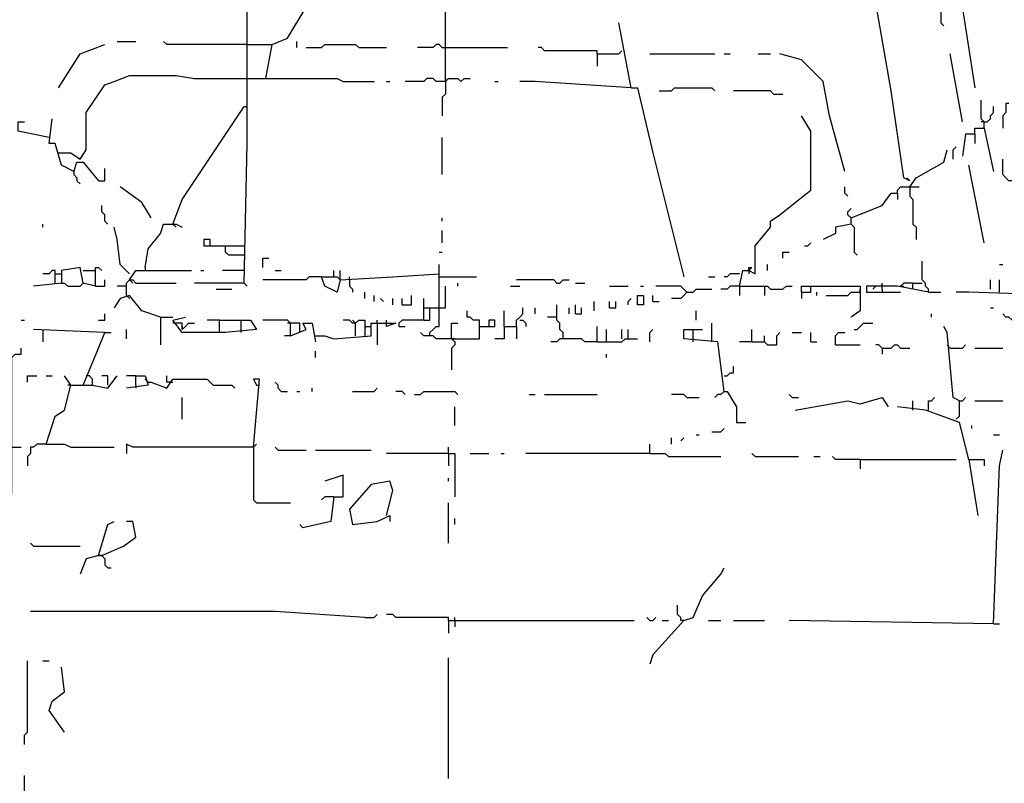
# Model space of a CAD drawing. Extents: x 0 to 10, y 0 to 3.4.
# Drawn here: x 4.4 to 4.6, y 1.6 to 1.7 of the extents above; entities that cross this region are included whole.
import ezdxf

# ---------------------------------------------------------------- set-up
doc = ezdxf.new("R2010")
doc.units = 0

msp = doc.modelspace()

# ---------------------------------------------------------------- linework, layer by layer
at = {"layer": 'R2V', "color": 0}
for points in [[(4.52292, 1.715337, 0), (4.52292, 1.809281, 0)], [(4.60781, 1.697227, 0), (4.606678, 1.697793, 0), (4.604414, 1.713639, 0), (4.598189, 1.749293, 0), (4.597057, 1.75099, 0), (4.596491, 1.758913, 0)], [(4.490096, 1.715903, 0), (4.491228, 1.722128, 0), (4.494058, 1.72326, 0), (4.497453, 1.728919, 0), (4.497453, 1.731183, 0), (4.499717, 1.731749, 0), (4.503679, 1.739106, 0), (4.511036, 1.75099, 0), (4.51047, 1.752688, 0), (4.508772, 1.752688, 0)], [(4.612337, 1.736842, 0), (4.612337, 1.732315, 0), (4.612903, 1.731749, 0), (4.612903, 1.728919, 0), (4.613469, 1.728353, 0), (4.613469, 1.726089, 0), (4.614035, 1.725523, 0)], [(4.486135, 1.678551, 0), (4.486701, 1.704018, 0), (4.486701, 1.731749, 0)], [(4.616865, 1.732315, 0), (4.619694, 1.714205, 0)], [(4.556876, 1.714205, 0), (4.554612, 1.726089, 0)], [(4.462932, 1.722694, 0), (4.466327, 1.722694, 0)], [(4.486701, 1.722128, 0), (4.471986, 1.722128, 0), (4.47142, 1.722694, 0)], [(4.495756, 1.721562, 0), (4.495756, 1.722694, 0)], [(4.452179, 1.714205, 0), (4.45614, 1.72043, 0), (4.460668, 1.722128, 0)], [(4.486701, 1.722128, 0), (4.491228, 1.722128, 0)], [(4.497453, 1.721562, 0), (4.500283, 1.721562, 0), (4.500849, 1.722128, 0), (4.506508, 1.722128, 0), (4.507074, 1.721562, 0), (4.512168, 1.721562, 0)], [(4.522354, 1.721562, 0), (4.521788, 1.722128, 0), (4.521222, 1.722128, 0), (4.520656, 1.721562, 0), (4.517827, 1.721562, 0)], [(4.522354, 1.721562, 0), (4.534239, 1.721562, 0)], [(4.550651, 1.72043, 0), (4.550651, 1.720996, 0), (4.54103, 1.720996, 0), (4.540464, 1.721562, 0), (4.539898, 1.721562, 0)], [(4.550651, 1.72043, 0), (4.554612, 1.72043, 0), (4.555178, 1.720996, 0)], [(4.550651, 1.72043, 0), (4.550651, 1.718166, 0)], [(4.560272, 1.72043, 0), (4.572156, 1.72043, 0)], [(4.573854, 1.72043, 0), (4.574986, 1.72043, 0)], [(4.580079, 1.72043, 0), (4.582343, 1.72043, 0)], [(4.595925, 1.698925, 0), (4.593096, 1.709111, 0), (4.591964, 1.715337, 0), (4.588002, 1.719298, 0), (4.584041, 1.72043, 0)], [(4.617431, 1.70798, 0), (4.615167, 1.72043, 0)], [(4.452179, 1.70232, 0), (4.454443, 1.70232, 0), (4.45614, 1.701188, 0), (4.457272, 1.702886, 0), (4.457272, 1.709677, 0), (4.460668, 1.714771, 0), (4.462366, 1.715337, 0), (4.465195, 1.716469, 0), (4.473684, 1.716469, 0), (4.47708, 1.715903, 0), (4.487267, 1.715903, 0)], [(4.487267, 1.715903, 0), (4.503113, 1.715903, 0), (4.504244, 1.715337, 0), (4.509904, 1.715337, 0)], [(4.512168, 1.715337, 0), (4.512733, 1.715337, 0)], [(4.52292, 1.715337, 0), (4.521222, 1.715337, 0), (4.520656, 1.715903, 0), (4.519525, 1.715903, 0), (4.518959, 1.715337, 0), (4.515563, 1.715337, 0)], [(4.52292, 1.715337, 0), (4.52292, 1.713073, 0), (4.522354, 1.712507, 0), (4.522354, 1.709111, 0)], [(4.52292, 1.715337, 0), (4.523486, 1.715903, 0), (4.525184, 1.715903, 0), (4.52575, 1.715337, 0), (4.526316, 1.715903, 0), (4.527448, 1.715903, 0)], [(4.52292, 1.715903, 0), (4.52292, 1.715337, 0)], [(4.531975, 1.715337, 0), (4.532541, 1.715337, 0)], [(4.556876, 1.714205, 0), (4.539332, 1.715337, 0), (4.536503, 1.715337, 0)], [(4.556876, 1.714205, 0), (4.558008, 1.714205, 0), (4.560838, 1.70232, 0), (4.566497, 1.679683, 0)], [(4.561969, 1.713639, 0), (4.564233, 1.713639, 0), (4.564799, 1.714205, 0), (4.57159, 1.714205, 0), (4.572156, 1.713639, 0)], [(4.582909, 1.713073, 0), (4.582343, 1.713639, 0), (4.575552, 1.713639, 0)], [(4.582909, 1.713073, 0), (4.584607, 1.713073, 0)], [(4.621392, 1.706848, 0), (4.621392, 1.70798, 0), (4.620826, 1.708546, 0), (4.620826, 1.711941, 0)], [(4.473118, 1.689304, 0), (4.474816, 1.693831, 0), (4.486135, 1.710809, 0), (4.486701, 1.710809, 0)], [(4.621392, 1.70798, 0), (4.621958, 1.70798, 0), (4.622524, 1.708546, 0), (4.622524, 1.709111, 0), (4.62309, 1.709677, 0), (4.62309, 1.710809, 0)], [(4.62592, 1.711375, 0), (4.625354, 1.711375, 0), (4.625354, 1.709677, 0), (4.624788, 1.709111, 0), (4.624788, 1.706848, 0)], [(4.450481, 1.70515, 0), (4.444822, 1.706282, 0), (4.444822, 1.70798, 0), (4.445954, 1.70798, 0)], [(4.455008, 1.698925, 0), (4.452745, 1.700057, 0), (4.451613, 1.704018, 0), (4.450481, 1.704018, 0), (4.451047, 1.708546, 0)], [(4.576684, 1.677985, 0), (4.57725, 1.680815, 0), (4.578381, 1.680815, 0), (4.579513, 1.680249, 0), (4.579513, 1.685342, 0), (4.582343, 1.688738, 0), (4.582343, 1.68987, 0), (4.584041, 1.691002, 0), (4.58687, 1.693265, 0), (4.5897, 1.695529, 0), (4.5897, 1.706282, 0), (4.588002, 1.709111, 0)], [(4.621392, 1.70798, 0), (4.620826, 1.70798, 0)], [(4.619694, 1.705716, 0), (4.619694, 1.706848, 0), (4.621392, 1.706848, 0), (4.62309, 1.698925, 0)], [(4.522354, 1.698359, 0), (4.522354, 1.70515, 0)], [(4.619694, 1.705716, 0), (4.617997, 1.705716, 0), (4.617431, 1.701754, 0)], [(4.619694, 1.705716, 0), (4.619694, 1.704018, 0)], [(4.60781, 1.696095, 0), (4.608942, 1.697793, 0), (4.614035, 1.700623, 0), (4.614601, 1.702886, 0)], [(4.615733, 1.701188, 0), (4.615733, 1.702886, 0), (4.616299, 1.703452, 0)], [(4.627051, 1.696661, 0), (4.626486, 1.697227, 0), (4.62592, 1.697227, 0), (4.625354, 1.697793, 0), (4.624788, 1.698359, 0), (4.624788, 1.701188, 0)], [(4.455008, 1.698925, 0), (4.455574, 1.700623, 0), (4.456706, 1.700623, 0), (4.459536, 1.697227, 0), (4.460668, 1.697227, 0), (4.460668, 1.699491, 0)], [(4.455008, 1.698925, 0), (4.455008, 1.698359, 0), (4.455574, 1.697793, 0), (4.455574, 1.697227, 0), (4.45614, 1.696661, 0)], [(4.621392, 1.685908, 0), (4.618563, 1.700057, 0)], [(4.60781, 1.697227, 0), (4.607244, 1.697793, 0)], [(4.469157, 1.690436, 0), (4.467459, 1.693265, 0), (4.463497, 1.696095, 0)], [(4.596491, 1.694397, 0), (4.595925, 1.694963, 0), (4.595925, 1.696095, 0)], [(4.605546, 1.694963, 0), (4.605546, 1.695529, 0), (4.606112, 1.696095, 0), (4.609508, 1.696095, 0)], [(4.60781, 1.696095, 0), (4.60781, 1.694397, 0), (4.608376, 1.693831, 0), (4.608376, 1.689304, 0), (4.608942, 1.688738, 0), (4.608942, 1.686474, 0)], [(4.597057, 1.690436, 0), (4.602716, 1.692699, 0), (4.604414, 1.694963, 0), (4.605546, 1.694963, 0), (4.605546, 1.693831, 0)], [(4.461234, 1.689304, 0), (4.460668, 1.68987, 0), (4.460668, 1.691002, 0), (4.460102, 1.691568, 0), (4.460102, 1.692699, 0)], [(4.597057, 1.689304, 0), (4.597057, 1.690436, 0), (4.596491, 1.691002, 0), (4.596491, 1.691568, 0), (4.597057, 1.692134, 0)], [(4.522354, 1.68987, 0), (4.522354, 1.690436, 0)], [(4.449349, 1.688738, 0), (4.449349, 1.689304, 0)], [(4.465195, 1.680249, 0), (4.463497, 1.681947, 0), (4.462932, 1.686474, 0), (4.462366, 1.688738, 0)], [(4.468025, 1.681381, 0), (4.468591, 1.684776, 0), (4.470855, 1.687606, 0), (4.47142, 1.689304, 0), (4.473684, 1.689304, 0), (4.474816, 1.688738, 0)], [(4.473118, 1.689304, 0), (4.473684, 1.688738, 0)], [(4.522354, 1.685908, 0), (4.522354, 1.688172, 0)], [(4.597057, 1.689304, 0), (4.594228, 1.688738, 0), (4.594228, 1.687606, 0), (4.591964, 1.686474, 0)], [(4.597057, 1.689304, 0), (4.597623, 1.688738, 0), (4.597623, 1.684211, 0), (4.598189, 1.683645, 0)], [(4.479909, 1.685342, 0), (4.479909, 1.686474, 0), (4.478778, 1.686474, 0), (4.478778, 1.685342, 0), (4.482739, 1.685342, 0)], [(4.486135, 1.683645, 0), (4.483305, 1.683645, 0), (4.482739, 1.684211, 0), (4.482739, 1.685342, 0), (4.486135, 1.685342, 0)], [(4.588568, 1.685342, 0), (4.589134, 1.685342, 0), (4.5897, 1.685908, 0)], [(4.48953, 1.681381, 0), (4.48953, 1.683079, 0), (4.490662, 1.683079, 0)], [(4.521788, 1.684211, 0), (4.522354, 1.684211, 0)], [(4.584607, 1.683079, 0), (4.584607, 1.684211, 0), (4.585739, 1.684211, 0)], [(4.45897, 1.677985, 0), (4.456706, 1.678551, 0), (4.45614, 1.681381, 0), (4.452745, 1.680815, 0), (4.452745, 1.678551, 0), (4.447651, 1.677985, 0)], [(4.45897, 1.677985, 0), (4.45897, 1.681381, 0), (4.459536, 1.681381, 0), (4.460102, 1.680815, 0)], [(4.468025, 1.681381, 0), (4.468025, 1.680815, 0)], [(4.520091, 1.66893, 0), (4.520091, 1.669496, 0), (4.520656, 1.670062, 0), (4.521222, 1.670628, 0), (4.521788, 1.670628, 0), (4.521788, 1.681947, 0)], [(4.578381, 1.680815, 0), (4.578381, 1.681381, 0), (4.578947, 1.681381, 0), (4.578381, 1.680815, 0)], [(4.581777, 1.680815, 0), (4.581777, 1.681947, 0)], [(4.611205, 1.676853, 0), (4.611205, 1.677419, 0), (4.61064, 1.677985, 0), (4.61064, 1.678551, 0), (4.610074, 1.679117, 0), (4.610074, 1.682513, 0)], [(4.624222, 1.681947, 0), (4.624788, 1.681947, 0)], [(4.451613, 1.678551, 0), (4.451613, 1.680815, 0), (4.451047, 1.680815, 0), (4.450481, 1.680249, 0), (4.449349, 1.680249, 0)], [(4.451613, 1.680249, 0), (4.452745, 1.680249, 0)], [(4.456706, 1.680815, 0), (4.45897, 1.680815, 0)], [(4.45897, 1.677985, 0), (4.460668, 1.677985, 0), (4.460668, 1.679117, 0)], [(4.464629, 1.676287, 0), (4.464629, 1.678551, 0), (4.465195, 1.679117, 0), (4.465761, 1.679117, 0), (4.466327, 1.678551, 0), (4.473684, 1.678551, 0)], [(4.465195, 1.679117, 0), (4.466327, 1.680815, 0), (4.476514, 1.680815, 0)], [(4.465195, 1.679117, 0), (4.465761, 1.678551, 0)], [(4.478212, 1.680815, 0), (4.478778, 1.680815, 0)], [(4.486135, 1.680815, 0), (4.482173, 1.680815, 0)], [(4.500283, 1.679683, 0), (4.498019, 1.679683, 0), (4.497453, 1.679117, 0), (4.48953, 1.679117, 0)], [(4.491794, 1.680815, 0), (4.492926, 1.680815, 0)], [(4.503679, 1.679117, 0), (4.503113, 1.676853, 0), (4.500849, 1.677985, 0), (4.500283, 1.679683, 0), (4.503113, 1.679683, 0), (4.503679, 1.679117, 0), (4.503679, 1.679683, 0)], [(4.502547, 1.679683, 0), (4.502547, 1.680815, 0)], [(4.503679, 1.679117, 0), (4.503679, 1.680815, 0)], [(4.503679, 1.679117, 0), (4.513299, 1.679683, 0), (4.521788, 1.680249, 0)], [(4.505376, 1.679117, 0), (4.505376, 1.679683, 0)], [(4.505376, 1.679117, 0), (4.505376, 1.677985, 0), (4.505942, 1.677419, 0), (4.505942, 1.676853, 0)], [(4.521788, 1.679683, 0), (4.52858, 1.679683, 0)], [(4.543294, 1.678551, 0), (4.542728, 1.679117, 0), (4.535937, 1.679117, 0)], [(4.543294, 1.678551, 0), (4.54386, 1.678551, 0), (4.544426, 1.679117, 0), (4.545557, 1.679117, 0)], [(4.571024, 1.679683, 0), (4.572156, 1.679683, 0)], [(4.576684, 1.680249, 0), (4.574986, 1.680249, 0), (4.57442, 1.679683, 0), (4.573854, 1.679683, 0)], [(4.578381, 1.680815, 0), (4.578381, 1.680249, 0)], [(4.622524, 1.677419, 0), (4.622524, 1.679117, 0)], [(4.624222, 1.676853, 0), (4.624222, 1.679117, 0)], [(4.452745, 1.678551, 0), (4.453311, 1.678551, 0), (4.453877, 1.677985, 0), (4.45614, 1.677985, 0), (4.456706, 1.678551, 0)], [(4.464629, 1.677985, 0), (4.462932, 1.677985, 0)], [(4.486135, 1.678551, 0), (4.47708, 1.678551, 0)], [(4.481041, 1.677419, 0), (4.483871, 1.677419, 0)], [(4.486135, 1.678551, 0), (4.486701, 1.677985, 0)], [(4.521788, 1.674024, 0), (4.52292, 1.674024, 0), (4.52292, 1.677985, 0)], [(4.525184, 1.677985, 0), (4.525184, 1.678551, 0)], [(4.534805, 1.677985, 0), (4.536503, 1.677985, 0)], [(4.546689, 1.678551, 0), (4.548387, 1.678551, 0)], [(4.552915, 1.677985, 0), (4.55631, 1.677985, 0)], [(4.558574, 1.677985, 0), (4.55914, 1.677985, 0)], [(4.567063, 1.676853, 0), (4.566497, 1.677419, 0), (4.565931, 1.677985, 0), (4.561404, 1.677985, 0)], [(4.567063, 1.676853, 0), (4.568195, 1.676853, 0), (4.568761, 1.677419, 0), (4.57159, 1.677419, 0)], [(4.576684, 1.677985, 0), (4.574986, 1.677985, 0), (4.57442, 1.677419, 0), (4.573288, 1.677419, 0)], [(4.576684, 1.677985, 0), (4.581777, 1.677985, 0), (4.582343, 1.677419, 0), (4.584607, 1.677419, 0), (4.585173, 1.677985, 0), (4.586304, 1.677985, 0)], [(4.576684, 1.677985, 0), (4.576684, 1.676287, 0)], [(4.581211, 1.677985, 0), (4.581211, 1.676287, 0)], [(4.588002, 1.676853, 0), (4.588002, 1.677985, 0), (4.598755, 1.677985, 0), (4.598755, 1.673458, 0), (4.597057, 1.672326, 0)], [(4.588002, 1.676853, 0), (4.5897, 1.676853, 0), (4.5897, 1.677985, 0)], [(4.59253, 1.676287, 0), (4.596491, 1.676287, 0), (4.597057, 1.676853, 0), (4.598755, 1.676853, 0), (4.598755, 1.677419, 0)], [(4.611205, 1.676853, 0), (4.605546, 1.677985, 0), (4.599887, 1.677985, 0), (4.599887, 1.676853, 0), (4.606112, 1.676853, 0)], [(4.601019, 1.677419, 0), (4.601585, 1.677985, 0)], [(4.602716, 1.677419, 0), (4.602716, 1.678551, 0)], [(4.602716, 1.677419, 0), (4.602716, 1.676853, 0)], [(4.608376, 1.678551, 0), (4.606678, 1.678551, 0), (4.606112, 1.677985, 0), (4.606678, 1.677985, 0)], [(4.608376, 1.677419, 0), (4.608376, 1.678551, 0), (4.610074, 1.678551, 0)], [(4.470855, 1.672326, 0), (4.467459, 1.673458, 0), (4.465195, 1.676287, 0), (4.463497, 1.675722, 0), (4.462366, 1.674024, 0)], [(4.464629, 1.676287, 0), (4.465195, 1.675722, 0)], [(4.508206, 1.675722, 0), (4.508206, 1.676853, 0)], [(4.509904, 1.675156, 0), (4.509904, 1.676287, 0)], [(4.511602, 1.675156, 0), (4.511036, 1.675722, 0)], [(4.513299, 1.67459, 0), (4.513299, 1.675722, 0)], [(4.514997, 1.67459, 0), (4.516695, 1.67459, 0), (4.516695, 1.676287, 0)], [(4.514997, 1.67459, 0), (4.514997, 1.675722, 0)], [(4.518959, 1.67176, 0), (4.518959, 1.675722, 0)], [(4.55631, 1.67459, 0), (4.55631, 1.675156, 0), (4.556876, 1.675722, 0)], [(4.558008, 1.67459, 0), (4.558008, 1.676287, 0), (4.55914, 1.676287, 0), (4.55914, 1.67459, 0), (4.558008, 1.67459, 0)], [(4.560838, 1.675156, 0), (4.560838, 1.676287, 0)], [(4.567063, 1.676853, 0), (4.566497, 1.676287, 0), (4.565931, 1.675722, 0), (4.564233, 1.675722, 0)], [(4.588002, 1.676853, 0), (4.588002, 1.675722, 0)], [(4.590832, 1.676287, 0), (4.590832, 1.676853, 0)], [(4.611205, 1.676853, 0), (4.613469, 1.676853, 0)], [(4.636672, 1.676287, 0), (4.618563, 1.676853, 0), (4.616299, 1.676853, 0)], [(4.518959, 1.67176, 0), (4.520091, 1.67176, 0), (4.520091, 1.674024, 0), (4.521788, 1.674024, 0)], [(4.518959, 1.674024, 0), (4.520091, 1.674024, 0)], [(4.535937, 1.670628, 0), (4.535937, 1.67176, 0), (4.536503, 1.672326, 0), (4.537068, 1.672892, 0), (4.537068, 1.674024, 0)], [(4.539332, 1.672892, 0), (4.539332, 1.674024, 0)], [(4.544426, 1.668364, 0), (4.544426, 1.669496, 0), (4.54386, 1.670062, 0), (4.54386, 1.671194, 0), (4.543294, 1.67176, 0), (4.543294, 1.67459, 0)], [(4.545557, 1.672892, 0), (4.545557, 1.674024, 0)], [(4.546689, 1.672892, 0), (4.546689, 1.67459, 0)], [(4.546689, 1.672892, 0), (4.547821, 1.672892, 0), (4.547821, 1.674024, 0)], [(4.550085, 1.673458, 0), (4.550085, 1.675156, 0)], [(4.552915, 1.674024, 0), (4.552915, 1.675156, 0)], [(4.552915, 1.674024, 0), (4.554046, 1.674024, 0), (4.554046, 1.675156, 0)], [(4.560838, 1.675156, 0), (4.561969, 1.675156, 0)], [(4.622524, 1.674024, 0), (4.62309, 1.674024, 0)], [(4.459536, 1.67176, 0), (4.460668, 1.67176, 0), (4.460668, 1.672892, 0)], [(4.470855, 1.672326, 0), (4.473118, 1.672326, 0)], [(4.470855, 1.672326, 0), (4.470855, 1.667233, 0)], [(4.481607, 1.669496, 0), (4.481607, 1.67176, 0), (4.487267, 1.67176, 0), (4.488398, 1.670062, 0), (4.482739, 1.669496, 0), (4.474816, 1.669496, 0), (4.473118, 1.67176, 0), (4.475382, 1.672326, 0)], [(4.524052, 1.668364, 0), (4.529145, 1.668364, 0), (4.529145, 1.67176, 0), (4.528014, 1.67176, 0), (4.527448, 1.672326, 0), (4.526882, 1.672326, 0), (4.526882, 1.673458, 0)], [(4.533673, 1.670628, 0), (4.533673, 1.673458, 0)], [(4.543294, 1.672326, 0), (4.541596, 1.672326, 0)], [(4.568761, 1.67176, 0), (4.568761, 1.673458, 0)], [(4.611771, 1.672326, 0), (4.611771, 1.672892, 0)], [(4.628183, 1.671194, 0), (4.627617, 1.67176, 0), (4.626486, 1.67176, 0), (4.62592, 1.672326, 0), (4.625354, 1.672326, 0), (4.624788, 1.672892, 0)], [(4.445388, 1.67176, 0), (4.445954, 1.67176, 0)], [(4.473684, 1.671194, 0), (4.473118, 1.671194, 0)], [(4.474816, 1.670062, 0), (4.474816, 1.671194, 0), (4.473684, 1.671194, 0)], [(4.474816, 1.670062, 0), (4.475382, 1.670628, 0), (4.475948, 1.671194, 0), (4.47708, 1.671194, 0)], [(4.474816, 1.670628, 0), (4.474816, 1.670062, 0)], [(4.481607, 1.67176, 0), (4.479344, 1.67176, 0)], [(4.485569, 1.669496, 0), (4.485569, 1.67176, 0)], [(4.494624, 1.66893, 0), (4.494624, 1.671194, 0), (4.494058, 1.67176, 0), (4.48953, 1.67176, 0)], [(4.494624, 1.671194, 0), (4.494058, 1.671194, 0)], [(4.494624, 1.66893, 0), (4.497453, 1.670062, 0), (4.496887, 1.671194, 0), (4.498585, 1.671194, 0), (4.499151, 1.667799, 0)], [(4.496321, 1.669496, 0), (4.496321, 1.671194, 0), (4.494624, 1.671194, 0)], [(4.499151, 1.66893, 0), (4.500849, 1.66893, 0), (4.502547, 1.668364, 0), (4.509338, 1.66893, 0), (4.509338, 1.671194, 0), (4.513865, 1.671194, 0), (4.512168, 1.670628, 0), (4.512168, 1.67176, 0)], [(4.506508, 1.671194, 0), (4.505942, 1.671194, 0), (4.505376, 1.67176, 0), (4.504244, 1.67176, 0)], [(4.506508, 1.671194, 0), (4.505942, 1.67176, 0)], [(4.506508, 1.66893, 0), (4.506508, 1.671194, 0), (4.507074, 1.67176, 0), (4.508206, 1.67176, 0), (4.508206, 1.66893, 0)], [(4.508206, 1.670628, 0), (4.509338, 1.670628, 0)], [(4.51047, 1.671194, 0), (4.51047, 1.67176, 0)], [(4.51047, 1.671194, 0), (4.51047, 1.667233, 0)], [(4.518959, 1.67176, 0), (4.514997, 1.67176, 0), (4.514431, 1.671194, 0), (4.514431, 1.670628, 0), (4.515563, 1.670628, 0)], [(4.524052, 1.668364, 0), (4.524052, 1.671194, 0), (4.525184, 1.671194, 0)], [(4.529145, 1.670628, 0), (4.531975, 1.670628, 0), (4.531975, 1.67176, 0), (4.530843, 1.67176, 0), (4.530843, 1.670628, 0)], [(4.533673, 1.670628, 0), (4.533673, 1.668364, 0), (4.531975, 1.668364, 0)], [(4.533673, 1.670628, 0), (4.535937, 1.670628, 0), (4.535937, 1.668364, 0)], [(4.536503, 1.67176, 0), (4.537068, 1.67176, 0), (4.537634, 1.671194, 0), (4.537634, 1.670628, 0)], [(4.550651, 1.667799, 0), (4.550651, 1.670628, 0)], [(4.57159, 1.667799, 0), (4.57159, 1.671194, 0)], [(4.597623, 1.670062, 0), (4.598189, 1.670062, 0), (4.598755, 1.670628, 0), (4.599321, 1.671194, 0), (4.601019, 1.671194, 0)], [(4.616865, 1.657046, 0), (4.615733, 1.657612, 0), (4.614601, 1.669496, 0), (4.614035, 1.670628, 0)], [(4.456706, 1.659875, 0), (4.459536, 1.666667, 0), (4.460668, 1.669496, 0), (4.447651, 1.670062, 0)], [(4.449349, 1.670062, 0), (4.449349, 1.667799, 0)], [(4.460668, 1.669496, 0), (4.4618, 1.669496, 0)], [(4.464629, 1.668364, 0), (4.464629, 1.670062, 0)], [(4.494624, 1.66893, 0), (4.493492, 1.66893, 0)], [(4.524052, 1.668364, 0), (4.521222, 1.668364, 0), (4.520656, 1.66893, 0), (4.518959, 1.66893, 0), (4.518393, 1.669496, 0)], [(4.524052, 1.668364, 0), (4.524618, 1.667799, 0), (4.524618, 1.667233, 0), (4.524052, 1.666667, 0), (4.524052, 1.662705, 0)], [(4.524618, 1.668364, 0), (4.524052, 1.668364, 0)], [(4.550651, 1.667799, 0), (4.548387, 1.667799, 0), (4.547821, 1.668364, 0), (4.54386, 1.668364, 0), (4.543294, 1.667799, 0), (4.542162, 1.667799, 0)], [(4.550651, 1.667799, 0), (4.555178, 1.667799, 0), (4.555744, 1.668364, 0), (4.558008, 1.668364, 0)], [(4.552349, 1.667799, 0), (4.552349, 1.670062, 0)], [(4.555178, 1.668364, 0), (4.555178, 1.670062, 0)], [(4.55631, 1.668364, 0), (4.55631, 1.670062, 0)], [(4.560272, 1.667799, 0), (4.560272, 1.669496, 0), (4.560838, 1.670062, 0)], [(4.573854, 1.658744, 0), (4.572722, 1.667799, 0), (4.566497, 1.668364, 0), (4.566497, 1.670062, 0), (4.569892, 1.670062, 0)], [(4.568195, 1.667799, 0), (4.568195, 1.670062, 0)], [(4.578947, 1.667799, 0), (4.578947, 1.670062, 0)], [(4.578947, 1.667799, 0), (4.581211, 1.667799, 0), (4.581777, 1.667233, 0), (4.583475, 1.667233, 0), (4.583475, 1.66893, 0), (4.584041, 1.669496, 0)], [(4.581211, 1.667799, 0), (4.581211, 1.66893, 0)], [(4.586304, 1.669496, 0), (4.588002, 1.669496, 0)], [(4.5897, 1.667799, 0), (4.5897, 1.669496, 0)], [(4.594228, 1.667233, 0), (4.594228, 1.66893, 0), (4.594793, 1.669496, 0), (4.595925, 1.669496, 0)], [(4.443124, 1.63837, 0), (4.443124, 1.639502, 0), (4.44369, 1.640068, 0), (4.44369, 1.664969, 0), (4.444256, 1.665535, 0), (4.445388, 1.665535, 0), (4.445388, 1.666667, 0)], [(4.578947, 1.667799, 0), (4.576684, 1.667799, 0)], [(4.5897, 1.667799, 0), (4.590832, 1.667799, 0)], [(4.594228, 1.667233, 0), (4.598755, 1.667233, 0)], [(4.602716, 1.666667, 0), (4.602151, 1.667233, 0), (4.601585, 1.667233, 0)], [(4.602716, 1.666667, 0), (4.604414, 1.666667, 0), (4.60498, 1.667233, 0), (4.605546, 1.667233, 0), (4.606112, 1.666667, 0), (4.60781, 1.666667, 0)], [(4.602716, 1.666667, 0), (4.602716, 1.665535, 0)], [(4.615167, 1.666667, 0), (4.614601, 1.667233, 0)], [(4.615167, 1.666667, 0), (4.617431, 1.666667, 0), (4.617997, 1.667233, 0)], [(4.619694, 1.666667, 0), (4.624788, 1.666667, 0)], [(4.499151, 1.664969, 0), (4.499151, 1.666101, 0)], [(4.552349, 1.664969, 0), (4.552349, 1.665535, 0)], [(4.573854, 1.661573, 0), (4.57442, 1.661573, 0), (4.574986, 1.662139, 0), (4.575552, 1.662139, 0), (4.575552, 1.663271, 0)], [(4.44652, 1.660441, 0), (4.44652, 1.661573, 0), (4.448217, 1.661573, 0)], [(4.449915, 1.649123, 0), (4.451613, 1.654216, 0), (4.453311, 1.655348, 0), (4.454443, 1.659875, 0), (4.453311, 1.661573, 0)], [(4.449915, 1.661573, 0), (4.451047, 1.661573, 0)], [(4.454443, 1.659875, 0), (4.458404, 1.659875, 0), (4.461234, 1.65931, 0), (4.462932, 1.661573, 0)], [(4.458404, 1.659875, 0), (4.458404, 1.661007, 0), (4.457838, 1.661573, 0), (4.457272, 1.661573, 0)], [(4.461234, 1.659875, 0), (4.461234, 1.661573, 0), (4.460102, 1.661573, 0)], [(4.466327, 1.659875, 0), (4.466327, 1.661573, 0), (4.468025, 1.661573, 0), (4.468591, 1.659875, 0), (4.464629, 1.65931, 0)], [(4.466327, 1.661573, 0), (4.464629, 1.661573, 0)], [(4.472552, 1.660441, 0), (4.471986, 1.660441, 0), (4.471986, 1.661573, 0)], [(4.454443, 1.659875, 0), (4.453877, 1.659875, 0)], [(4.466327, 1.659875, 0), (4.466327, 1.65931, 0)], [(4.468591, 1.660441, 0), (4.468025, 1.661007, 0)], [(4.468591, 1.660441, 0), (4.469157, 1.660441, 0), (4.471986, 1.65931, 0), (4.473118, 1.661007, 0), (4.479344, 1.661007, 0), (4.480475, 1.659875, 0), (4.483871, 1.659875, 0), (4.484437, 1.65931, 0)], [(4.472552, 1.660441, 0), (4.473118, 1.660441, 0)], [(4.487832, 1.648557, 0), (4.488964, 1.661007, 0), (4.487832, 1.661007, 0), (4.488398, 1.659875, 0)], [(4.488398, 1.659875, 0), (4.488964, 1.659875, 0)], [(4.492926, 1.658744, 0), (4.49236, 1.65931, 0), (4.49236, 1.659875, 0), (4.491794, 1.660441, 0)], [(4.498585, 1.658744, 0), (4.498585, 1.65931, 0)], [(4.505942, 1.658744, 0), (4.509904, 1.658744, 0), (4.51047, 1.65931, 0)], [(4.474816, 1.65365, 0), (4.474816, 1.657612, 0)], [(4.492926, 1.658744, 0), (4.494058, 1.658744, 0)], [(4.495756, 1.658744, 0), (4.496321, 1.658744, 0)], [(4.515563, 1.658178, 0), (4.514997, 1.658744, 0), (4.513865, 1.658744, 0)], [(4.517261, 1.658178, 0), (4.518393, 1.658178, 0), (4.518959, 1.658744, 0), (4.524618, 1.658744, 0), (4.525184, 1.658178, 0)], [(4.5382, 1.658178, 0), (4.539332, 1.658178, 0)], [(4.54103, 1.658178, 0), (4.550651, 1.658178, 0)], [(4.567063, 1.657612, 0), (4.566497, 1.658178, 0), (4.564233, 1.658178, 0)], [(4.567063, 1.657612, 0), (4.569327, 1.657612, 0)], [(4.573854, 1.658744, 0), (4.573288, 1.658178, 0), (4.572722, 1.658178, 0), (4.572156, 1.657612, 0)], [(4.573854, 1.658744, 0), (4.57442, 1.658744, 0), (4.576118, 1.655914, 0), (4.576118, 1.653084, 0), (4.577816, 1.653084, 0)], [(4.586304, 1.657612, 0), (4.585739, 1.658178, 0)], [(4.586304, 1.657612, 0), (4.587436, 1.657612, 0)], [(4.58687, 1.655348, 0), (4.590266, 1.655914, 0), (4.596491, 1.657046, 0), (4.598755, 1.65648, 0), (4.602716, 1.657612, 0), (4.603848, 1.655914, 0)], [(4.611205, 1.655348, 0), (4.611205, 1.657046, 0), (4.611771, 1.657046, 0), (4.612337, 1.657612, 0)], [(4.616299, 1.65365, 0), (4.616865, 1.654216, 0), (4.616865, 1.657046, 0), (4.617431, 1.657046, 0), (4.617997, 1.657612, 0)], [(4.524618, 1.652518, 0), (4.524618, 1.655914, 0)], [(4.618563, 1.646293, 0), (4.616865, 1.653084, 0), (4.61064, 1.655348, 0), (4.605546, 1.655914, 0)], [(4.608376, 1.655348, 0), (4.608376, 1.657046, 0)], [(4.619694, 1.657046, 0), (4.624788, 1.657046, 0)], [(4.619128, 1.651952, 0), (4.619128, 1.652518, 0)], [(4.568761, 1.650821, 0), (4.569327, 1.650821, 0)], [(4.57159, 1.651387, 0), (4.573288, 1.651387, 0), (4.573854, 1.651952, 0)], [(4.62309, 1.650821, 0), (4.624222, 1.650821, 0)], [(4.44369, 1.648557, 0), (4.445388, 1.648557, 0)], [(4.449915, 1.649123, 0), (4.448217, 1.649123, 0), (4.447651, 1.648557, 0), (4.447085, 1.648557, 0), (4.447085, 1.647425, 0), (4.44652, 1.646859, 0), (4.44652, 1.645161, 0)], [(4.449915, 1.649123, 0), (4.453311, 1.649123, 0), (4.454443, 1.648557, 0), (4.462366, 1.648557, 0)], [(4.487832, 1.648557, 0), (4.465761, 1.648557, 0), (4.464629, 1.649123, 0), (4.464629, 1.647425, 0)], [(4.487832, 1.648557, 0), (4.488398, 1.649123, 0)], [(4.487832, 1.648557, 0), (4.487832, 1.638936, 0), (4.488398, 1.63837, 0), (4.494624, 1.63837, 0)], [(4.49236, 1.647991, 0), (4.491794, 1.648557, 0)], [(4.523486, 1.647425, 0), (4.523486, 1.648557, 0)], [(4.560272, 1.647425, 0), (4.560272, 1.649123, 0)], [(4.564233, 1.649123, 0), (4.564233, 1.650255, 0)], [(4.565931, 1.649689, 0), (4.566497, 1.650255, 0)], [(4.49236, 1.647991, 0), (4.497453, 1.647991, 0)], [(4.499151, 1.647991, 0), (4.509338, 1.647991, 0)], [(4.523486, 1.647425, 0), (4.512168, 1.647425, 0)], [(4.523486, 1.647425, 0), (4.524618, 1.647425, 0), (4.524618, 1.639502, 0)], [(4.523486, 1.647425, 0), (4.523486, 1.645161, 0)], [(4.527448, 1.647425, 0), (4.530843, 1.647425, 0)], [(4.533107, 1.647425, 0), (4.533673, 1.647425, 0)], [(4.560272, 1.647425, 0), (4.558008, 1.647425, 0), (4.537634, 1.647425, 0)], [(4.560272, 1.647425, 0), (4.563101, 1.647425, 0), (4.563667, 1.646859, 0), (4.573288, 1.646859, 0)], [(4.579513, 1.646859, 0), (4.578947, 1.647425, 0)], [(4.579513, 1.646859, 0), (4.587436, 1.646859, 0)], [(4.590266, 1.646859, 0), (4.591398, 1.646859, 0)], [(4.598755, 1.646293, 0), (4.594228, 1.646293, 0), (4.593662, 1.646859, 0)], [(4.62309, 1.616299, 0), (4.624222, 1.645161, 0), (4.624788, 1.647991, 0)], [(4.598755, 1.646293, 0), (4.616299, 1.646293, 0)], [(4.598755, 1.646293, 0), (4.598755, 1.644595, 0)], [(4.618563, 1.646293, 0), (4.621392, 1.646293, 0), (4.621392, 1.645161, 0)], [(4.618563, 1.646293, 0), (4.62026, 1.636106, 0)], [(4.502547, 1.639502, 0), (4.504244, 1.639502, 0), (4.504244, 1.643463, 0), (4.500849, 1.642332, 0)], [(4.512168, 1.636106, 0), (4.513299, 1.640634, 0), (4.512733, 1.642332, 0), (4.509338, 1.641766, 0), (4.505376, 1.637238, 0), (4.505942, 1.634409, 0), (4.51047, 1.634975, 0), (4.512733, 1.636106, 0), (4.512733, 1.634975, 0)], [(4.523486, 1.642332, 0), (4.523486, 1.642898, 0)], [(4.502547, 1.639502, 0), (4.501981, 1.634975, 0), (4.496887, 1.633843, 0), (4.496321, 1.634409, 0)], [(4.502547, 1.639502, 0), (4.500849, 1.639502, 0), (4.500283, 1.638936, 0)], [(4.523486, 1.631013, 0), (4.523486, 1.63837, 0)], [(4.459536, 1.628749, 0), (4.461234, 1.634409, 0), (4.462366, 1.634975, 0)], [(4.460102, 1.628749, 0), (4.464063, 1.630447, 0), (4.466327, 1.632145, 0), (4.465761, 1.634975, 0), (4.464629, 1.634975, 0)], [(4.524618, 1.634409, 0), (4.524618, 1.63554, 0)], [(4.447651, 1.630447, 0), (4.447085, 1.631013, 0)], [(4.447651, 1.630447, 0), (4.45614, 1.630447, 0)], [(4.459536, 1.628749, 0), (4.457272, 1.628183, 0), (4.45614, 1.625354, 0)], [(4.459536, 1.628749, 0), (4.460102, 1.628749, 0), (4.460668, 1.628183, 0), (4.460668, 1.627051, 0), (4.461234, 1.626486, 0), (4.4618, 1.626486, 0)], [(4.460102, 1.628749, 0), (4.459536, 1.628749, 0)], [(4.566497, 1.616865, 0), (4.568195, 1.617431, 0), (4.569892, 1.621392, 0), (4.573288, 1.625354, 0), (4.573854, 1.626486, 0)], [(4.508206, 1.617431, 0), (4.491794, 1.618563, 0), (4.447085, 1.618563, 0)], [(4.508206, 1.617431, 0), (4.509904, 1.617431, 0), (4.51047, 1.617997, 0)], [(4.523486, 1.616865, 0), (4.523486, 1.617431, 0), (4.513865, 1.617431, 0), (4.513299, 1.617997, 0), (4.512168, 1.617997, 0)], [(4.566497, 1.616865, 0), (4.565931, 1.616865, 0), (4.565931, 1.617431, 0), (4.565365, 1.617997, 0), (4.565365, 1.619694, 0)], [(4.523486, 1.616865, 0), (4.557442, 1.616865, 0)], [(4.523486, 1.616865, 0), (4.523486, 1.614601, 0)], [(4.524618, 1.616865, 0), (4.524618, 1.617431, 0)], [(4.524618, 1.616865, 0), (4.524618, 1.615733, 0)], [(4.560272, 1.616865, 0), (4.559706, 1.617431, 0)], [(4.560272, 1.616865, 0), (4.560838, 1.616865, 0), (4.561404, 1.617431, 0)], [(4.566497, 1.616865, 0), (4.560838, 1.61064, 0), (4.560272, 1.608942, 0)], [(4.562535, 1.616865, 0), (4.563667, 1.616865, 0)], [(4.571024, 1.616865, 0), (4.573288, 1.616865, 0)], [(4.575552, 1.616865, 0), (4.581211, 1.616865, 0)], [(4.62309, 1.616299, 0), (4.585739, 1.616865, 0)], [(4.62309, 1.616299, 0), (4.624222, 1.616299, 0)], [(4.445954, 1.594228, 0), (4.445954, 1.595925, 0), (4.44652, 1.596491, 0), (4.44652, 1.609508, 0)], [(4.449349, 1.609508, 0), (4.450481, 1.609508, 0)], [(4.523486, 1.588002, 0), (4.523486, 1.610074, 0)], [(4.453311, 1.596491, 0), (4.450481, 1.600453, 0), (4.451047, 1.602151, 0), (4.453311, 1.603848, 0), (4.452745, 1.608376, 0)], [(4.447651, 1.582343, 0), (4.447085, 1.582909, 0), (4.44652, 1.583475, 0), (4.44652, 1.584607, 0), (4.445954, 1.585173, 0), (4.445954, 1.588568, 0)]]:
    msp.add_polyline3d(points, dxfattribs=at)

doc.saveas('drawing.dxf')
